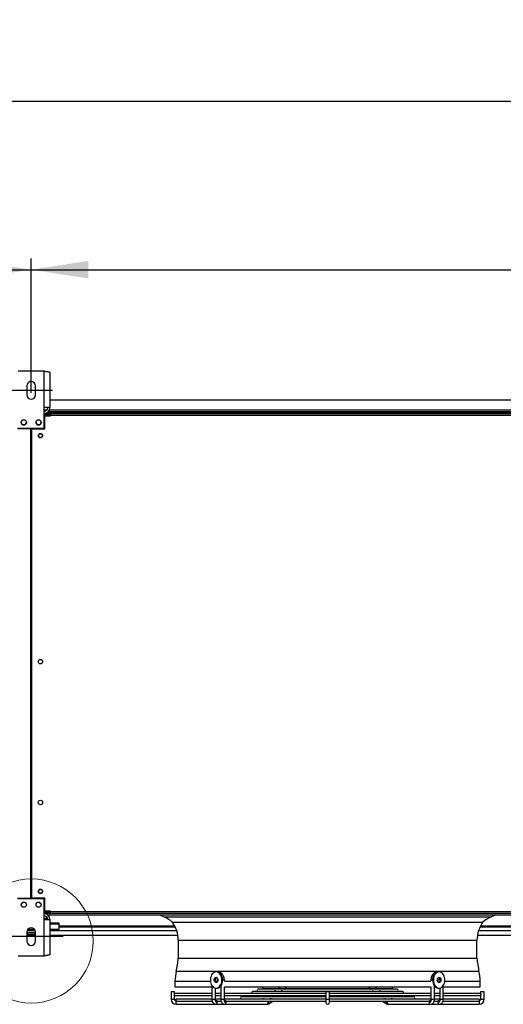
# Model space of a CAD drawing. Units: millimetres. Extents: x 5 to 416, y 3 to 291.
# Drawn here: x 62 to 105, y 118 to 207 of the extents above; entities that cross this region are included whole.
import ezdxf

# ---------------------------------------------------------------- set-up
doc = ezdxf.new("R2010")
doc.units = ezdxf.units.MM
doc.layers.add('GEOMETRY', color=7, linetype='Continuous')
doc.styles.add('SLDTEXTSTYLE0', font='TXT', dxfattribs={"width": 0.605})
doc.dimstyles.new('SLDDIMSTYLE2', dxfattribs={"dimtxt": 5.136637, "dimasz": 3.5, "dimexe": 0, "dimexo": 0.0625, "dimgap": 1.284159, "dimtad": 1, "dimdec": 0, "dimlfac": 15, "dimrnd": 1e-09, "dimzin": 12, "dimdsep": 46, "dimtxsty": 'SLDTEXTSTYLE0', "dimsah": 1, "dimcen": 0.09, "dimadec": 0, "dimazin": 3, "dimtol": 1, "dimtp": 10, "dimtm": 10, "dimtfac": 1, "dimtdec": 0, "dimtofl": 0, "dimtmove": 0, "dimatfit": 3, "dimfxl": 0, "dimfrac": 2, "dimtolj": 1, "dimarcsym": 0})
doc.dimstyles.new('SLDDIMSTYLE3', dxfattribs={"dimtxt": 5.136637, "dimasz": 3.5, "dimexe": 0, "dimexo": 0.0625, "dimgap": 1.284159, "dimtad": 1, "dimdec": 0, "dimlfac": 15, "dimrnd": 1e-09, "dimzin": 12, "dimdsep": 46, "dimtxsty": 'SLDTEXTSTYLE0', "dimsah": 1, "dimcen": 0.09, "dimadec": 0, "dimazin": 3, "dimtol": 1, "dimtp": 10, "dimtm": 10, "dimtfac": 1, "dimtdec": 0, "dimtofl": 0, "dimtmove": 0, "dimatfit": 3, "dimfxl": 0, "dimfrac": 2, "dimtolj": 1, "dimtzin": 12, "dimarcsym": 0})
doc.dimstyles.new('SLDDIMSTYLE4', dxfattribs={"dimtxt": 5.136637, "dimasz": 3.5, "dimexe": 0, "dimexo": 0.0625, "dimgap": 1.284159, "dimtad": 1, "dimdec": 0, "dimlfac": 15, "dimrnd": 1e-09, "dimzin": 12, "dimdsep": 46, "dimtxsty": 'SLDTEXTSTYLE0', "dimsah": 1, "dimcen": 0.09, "dimadec": 0, "dimazin": 3, "dimtol": 1, "dimtp": 2, "dimtm": 2, "dimtfac": 1, "dimtdec": 0, "dimtofl": 0, "dimtmove": 0, "dimatfit": 3, "dimfxl": 0, "dimfrac": 2, "dimtolj": 1, "dimarcsym": 0})

# ---------------------------------------------------------------- blocks, each defined once
blk = doc.blocks.new('_D_4')
at = {"layer": 'GEOMETRY'}
for p, q in [((35.774, 173.183), (35.774, 200.506)), ((250.04, 173.047), (250.04, 200.506)), ((35.774, 199.506), (250.04, 199.506))]:
    blk.add_line(p, q, dxfattribs=at)
for points in [[(35.774, 199.506), (40.91, 198.716), (40.91, 200.296)], [(250.04, 199.506), (244.904, 200.296), (244.904, 198.716)]]:
    blk.add_solid(points, dxfattribs=at)
at = {"layer": 'GEOMETRY', "char_height": 5.2917, "attachment_point": 1, "style": 'SLDTEXTSTYLE0'}
for s, insert in [('3214', (128.232, 206.327)), ('±10', (145.896, 206.327))]:
    blk.add_mtext(s, dxfattribs=dict(at, insert=insert))
blk = doc.blocks.new('_D_5')
at = {"layer": 'GEOMETRY'}
for p, q in [((35.774, 173.183), (35.774, 185.349)), ((62.907, 173.273), (62.907, 185.349)), ((35.774, 184.349), (62.907, 184.349))]:
    blk.add_line(p, q, dxfattribs=at)
for points in [[(35.774, 184.349), (40.91, 183.559), (40.91, 185.14)], [(62.907, 184.349), (57.77, 185.14), (57.77, 183.559)]]:
    blk.add_solid(points, dxfattribs=at)
at = {"layer": 'GEOMETRY', "insert": (47.282, 191.171), "char_height": 5.292, "attachment_point": 1, "style": 'SLDTEXTSTYLE0'}
blk.add_mtext('=', dxfattribs=at)
blk = doc.blocks.new('_D_7')
at = {"layer": 'GEOMETRY'}
for p, q in [((62.907, 173.273), (62.907, 185.349)), ((222.907, 173.602), (222.907, 185.349)), ((62.907, 184.349), (222.907, 184.349))]:
    blk.add_line(p, q, dxfattribs=at)
for points in [[(62.907, 184.349), (68.043, 183.559), (68.043, 185.14)], [(222.907, 184.349), (217.77, 185.14), (217.77, 183.559)]]:
    blk.add_solid(points, dxfattribs=at)
at = {"layer": 'GEOMETRY', "char_height": 5.2917, "attachment_point": 1, "style": 'SLDTEXTSTYLE0'}
for s, insert in [('±2', (147.856, 191.171)), ('2400', (130.192, 191.171))]:
    blk.add_mtext(s, dxfattribs=dict(at, insert=insert))
blk = doc.blocks.new('_D_8')
at = {"layer": 'GEOMETRY'}
for p, q in [((64.83, 173.487), (15.145, 173.487)), ((16.145, 173.487), (16.145, 124.354)), ((65.772, 124.354), (15.145, 124.354))]:
    blk.add_line(p, q, dxfattribs=at)
for points in [[(16.145, 173.487), (15.355, 168.35), (16.935, 168.35)], [(16.145, 124.354), (16.935, 129.491), (15.355, 129.491)]]:
    blk.add_solid(points, dxfattribs=at)
at = {"layer": 'GEOMETRY', "char_height": 5.2917, "attachment_point": 1, "rotation": 90, "style": 'SLDTEXTSTYLE0'}
for s, insert in [('±2', (9.324, 151.909)), ('737', (9.324, 138.165))]:
    blk.add_mtext(s, dxfattribs=dict(at, insert=insert))

msp = doc.modelspace()

# ---------------------------------------------------------------- linework, layer by layer
at = {"color": 7, "linetype": 'Continuous', "lineweight": 25}
for p, q in [((64.074, 175.22), (61.74, 175.22)), ((64.074, 171.94), (64.074, 175.22)), ((64.594, 175.118), (64.594, 171.94)), ((62.507, 173.887), (62.507, 173.087)), ((63.307, 173.087), (63.307, 173.887)), ((64.074, 170.087), (64.074, 171.94)), ((64.594, 171.94), (64.074, 171.94)), ((221.22, 172.621), (64.594, 172.621)), ((64.074, 171.421), (64.574, 171.421)), ((64.074, 171.287), (64.574, 171.287)), ((64.574, 171.24), (64.074, 171.24)), ((64.14, 170.021), (64.14, 171.207)), ((64.14, 171.207), (64.64, 171.207)), ((221.392, 171.554), (64.422, 171.554)), ((64.574, 171.287), (64.574, 171.421)), ((64.574, 171.24), (64.574, 171.207)), ((64.64, 171.221), (64.64, 171.421)), ((64.64, 171.421), (114.507, 171.421)), ((64.64, 171.207), (64.64, 171.221)), ((114.507, 171.221), (64.64, 171.221)), ((61.74, 170.087), (64.074, 170.087)), ((62.89, 170.021), (61.674, 170.021)), ((62.89, 127.821), (62.89, 170.021)), ((62.924, 170.021), (62.924, 127.821)), ((62.924, 170.021), (64.14, 170.021)), ((62.924, 166.687), (62.89, 166.687)), ((62.89, 166.021), (62.924, 166.021)), ((62.924, 163.354), (62.89, 163.354)), ((62.89, 162.688), (62.924, 162.688)), ((62.924, 160.02), (62.89, 160.02)), ((62.89, 159.354), (62.924, 159.354)), ((62.924, 156.687), (62.89, 156.687)), ((62.89, 156.021), (62.924, 156.021)), ((62.924, 153.354), (62.89, 153.354)), ((62.89, 152.688), (62.924, 152.688)), ((62.924, 150.02), (62.89, 150.02)), ((62.89, 149.354), (62.924, 149.354)), ((61.674, 127.821), (62.89, 127.821)), ((64.074, 127.754), (61.74, 127.754)), ((64.14, 127.821), (62.924, 127.821)), ((64.074, 125.901), (64.074, 127.754)), ((64.14, 126.634), (64.14, 127.821)), ((64.574, 126.601), (64.074, 126.601)), ((64.074, 126.6), (64.574, 126.6)), ((64.574, 126.593), (64.074, 126.593)), ((64.074, 126.554), (64.574, 126.554)), ((64.574, 126.421), (64.074, 126.421)), ((64.074, 122.621), (64.074, 125.901)), ((64.074, 125.901), (64.594, 125.901)), ((64.64, 126.634), (64.14, 126.634)), ((64.24, 126.174), (64.24, 125.941)), ((64.24, 125.941), (64.24, 125.901)), ((64.38, 126.321), (64.574, 126.321)), ((64.574, 126.634), (64.574, 126.601)), ((64.64, 126.621), (64.574, 126.621)), ((64.64, 126.614), (64.574, 126.614)), ((64.574, 126.6), (64.574, 126.601)), ((64.574, 126.6), (64.574, 126.593)), ((64.574, 126.554), (64.574, 126.421)), ((64.574, 126.421), (64.64, 126.421)), ((64.574, 126.421), (64.574, 126.321)), ((64.574, 126.321), (114.574, 126.321)), ((64.594, 125.901), (64.594, 122.722)), ((64.64, 126.621), (64.64, 126.634)), ((64.64, 126.621), (114.507, 126.621)), ((64.64, 126.421), (64.64, 126.621)), ((114.507, 126.421), (64.64, 126.421)), ((74.847, 126.123), (104.3, 126.123)), ((63.237, 124.98), (62.577, 124.98)), ((65.407, 125.556), (64.594, 125.556)), ((65.407, 124.98), (64.594, 124.98)), ((65.407, 125.556), (65.407, 125.478)), ((65.407, 125.478), (65.407, 124.98)), ((65.407, 125.221), (75.866, 125.221)), ((65.407, 124.878), (65.407, 124.98)), ((75.599, 125.665), (103.548, 125.665)), ((103.281, 125.221), (113.74, 125.221)), ((62.507, 124.754), (62.507, 123.954)), ((63.307, 124.687), (62.507, 124.687)), ((63.307, 124.554), (62.507, 124.554)), ((62.507, 124.487), (63.307, 124.487)), ((63.287, 124.878), (62.527, 124.878)), ((63.307, 123.954), (63.307, 124.754)), ((65.407, 124.878), (64.594, 124.878)), ((64.594, 124.487), (76.101, 124.487)), ((76.14, 124.021), (76.14, 122.422)), ((103.007, 122.422), (103.007, 124.021)), ((103.046, 124.487), (129.434, 124.487)), ((61.74, 122.621), (64.074, 122.621)), ((76.14, 122.422), (103.007, 122.422)), ((79.613, 121.181), (79.542, 121.181)), ((79.673, 120.583), (79.627, 120.487)), ((79.627, 120.487), (79.674, 120.355)), ((79.698, 120.487), (79.627, 120.487)), ((79.698, 120.487), (79.703, 120.474)), ((99.441, 120.465), (99.449, 120.487)), ((99.52, 120.487), (99.449, 120.487)), ((99.473, 120.355), (99.52, 120.487)), ((99.52, 120.487), (99.474, 120.583)), ((99.605, 121.181), (99.534, 121.181)), ((75.84, 120.355), (75.84, 119.821)), ((75.84, 120.355), (79.028, 120.355)), ((75.84, 119.821), (79.17, 119.821)), ((79.17, 119.937), (79.17, 118.714)), ((79.49, 120.409), (79.49, 120.447)), ((79.49, 120.355), (79.674, 120.355)), ((79.49, 118.714), (79.49, 119.718)), ((79.542, 119.714), (79.613, 119.714)), ((79.882, 119.821), (79.962, 119.821)), ((79.962, 119.905), (79.962, 118.714)), ((80.282, 120.385), (80.282, 120.447)), ((80.282, 120.355), (98.865, 120.355)), ((80.282, 118.714), (80.282, 119.821)), ((80.282, 119.821), (98.865, 119.821)), ((95.814, 119.634), (83.334, 119.634)), ((83.834, 119.68), (85.152, 119.68)), ((85.164, 119.688), (85.081, 119.634)), ((85.29, 119.68), (85.752, 119.68)), ((85.669, 119.634), (85.74, 119.68)), ((85.756, 119.685), (85.68, 119.634)), ((85.902, 119.68), (93.244, 119.68)), ((86.254, 119.634), (86.324, 119.68)), ((92.823, 119.68), (92.893, 119.634)), ((93.467, 119.634), (93.391, 119.685)), ((93.392, 119.68), (93.859, 119.68)), ((93.407, 119.68), (93.478, 119.634)), ((94.067, 119.634), (93.984, 119.688)), ((93.995, 119.68), (95.314, 119.68)), ((98.865, 120.447), (98.865, 120.385)), ((98.865, 119.821), (98.865, 118.714)), ((99.185, 118.714), (99.185, 119.905)), ((99.185, 119.821), (99.265, 119.821)), ((99.473, 120.355), (99.657, 120.355)), ((99.534, 119.714), (99.605, 119.714)), ((99.657, 120.447), (99.657, 120.409)), ((99.657, 119.718), (99.657, 118.714)), ((99.977, 118.714), (99.977, 119.937)), ((99.977, 119.821), (103.307, 119.821)), ((100.119, 120.355), (103.307, 120.355)), ((103.307, 119.821), (103.307, 120.355)), ((75.487, 119.381), (75.487, 118.714)), ((75.807, 119.381), (75.487, 119.381)), ((75.807, 119.225), (75.807, 119.381)), ((75.807, 118.714), (75.807, 119.082)), ((79.17, 119.247), (75.867, 119.247)), ((75.867, 119.061), (79.17, 119.061)), ((79.17, 118.734), (76, 118.734)), ((79.962, 119.247), (79.49, 119.247)), ((79.49, 119.061), (79.962, 119.061)), ((79.962, 118.734), (79.49, 118.734)), ((89.414, 119.247), (80.282, 119.247)), ((80.282, 119.061), (89.414, 119.061)), ((89.414, 118.734), (80.282, 118.734)), ((89.414, 118.934), (81.834, 118.934)), ((81.834, 118.748), (83.721, 118.748)), ((82.334, 118.981), (84.081, 118.981)), ((96.314, 119.401), (82.834, 119.401)), ((83.334, 119.447), (84.793, 119.447)), ((83.725, 118.755), (83.693, 118.734)), ((83.851, 118.748), (84.361, 118.748)), ((84.084, 118.988), (84.002, 118.934)), ((84.212, 118.981), (84.709, 118.981)), ((84.281, 118.734), (84.302, 118.748)), ((84.365, 118.752), (84.338, 118.734)), ((84.508, 118.748), (89.414, 118.748)), ((84.59, 118.934), (84.662, 118.981)), ((84.713, 118.986), (84.637, 118.934)), ((84.804, 119.455), (84.721, 119.401)), ((84.857, 118.981), (89.414, 118.981)), ((84.913, 118.734), (84.933, 118.748)), ((84.928, 119.447), (85.406, 119.447)), ((85.211, 118.934), (85.281, 118.981)), ((85.309, 119.401), (85.381, 119.447)), ((85.409, 119.452), (85.332, 119.401)), ((85.553, 119.447), (93.592, 119.447)), ((85.907, 119.401), (85.976, 119.447)), ((89.414, 119.381), (89.414, 118.714)), ((89.734, 119.381), (89.414, 119.381)), ((89.414, 118.714), (89.414, 118.421)), ((89.734, 118.714), (89.734, 119.381)), ((98.865, 119.247), (89.734, 119.247)), ((89.734, 119.061), (98.865, 119.061)), ((89.734, 118.981), (94.293, 118.981)), ((97.314, 118.934), (89.734, 118.934)), ((89.734, 118.748), (94.639, 118.748)), ((98.865, 118.734), (89.734, 118.734)), ((89.734, 118.421), (89.734, 118.714)), ((93.171, 119.447), (93.24, 119.401)), ((93.815, 119.401), (93.739, 119.452)), ((93.742, 119.447), (94.216, 119.447)), ((93.766, 119.447), (93.838, 119.401)), ((93.866, 118.981), (93.936, 118.934)), ((94.214, 118.748), (94.235, 118.734)), ((94.426, 119.401), (94.343, 119.454)), ((94.354, 119.447), (95.814, 119.447)), ((94.51, 118.934), (94.434, 118.985)), ((94.438, 118.981), (94.937, 118.981)), ((94.485, 118.981), (94.557, 118.934)), ((94.809, 118.734), (94.782, 118.752)), ((94.783, 118.748), (95.297, 118.748)), ((94.845, 118.748), (94.866, 118.734)), ((95.145, 118.934), (95.063, 118.988)), ((95.067, 118.981), (96.814, 118.981)), ((95.454, 118.734), (95.423, 118.754)), ((95.433, 118.748), (97.314, 118.748)), ((99.657, 119.247), (99.185, 119.247)), ((99.185, 119.061), (99.657, 119.061)), ((99.657, 118.734), (99.185, 118.734)), ((103.28, 119.247), (99.977, 119.247)), ((99.977, 119.061), (103.28, 119.061)), ((103.147, 118.734), (99.977, 118.734)), ((103.34, 119.381), (103.34, 119.225)), ((103.66, 119.381), (103.34, 119.381)), ((103.34, 119.082), (103.34, 118.714)), ((103.66, 118.714), (103.66, 119.381)), ((75.94, 118.261), (75.94, 118.569)), ((75.94, 118.261), (79.541, 118.261)), ((76.001, 118.547), (79.188, 118.547)), ((79.537, 118.581), (79.551, 118.58)), ((79.541, 118.261), (80.326, 118.261)), ((79.658, 118.547), (79.98, 118.547)), ((80.326, 118.261), (84.113, 118.261)), ((80.447, 118.547), (89.414, 118.547)), ((84.288, 118.315), (84.634, 118.547)), ((89.734, 118.547), (98.7, 118.547)), ((94.513, 118.547), (94.859, 118.315)), ((95.034, 118.261), (98.821, 118.261)), ((98.821, 118.261), (99.606, 118.261)), ((99.166, 118.547), (99.489, 118.547)), ((99.596, 118.58), (99.61, 118.581)), ((99.606, 118.261), (103.207, 118.261)), ((99.958, 118.547), (103.146, 118.547)), ((103.207, 118.569), (103.207, 118.261))]:
    msp.add_line(p, q, dxfattribs=at)
at = {"color": 8, "linetype": 'Continuous', "lineweight": 25}
for p, q in [((64.307, 171.721), (64.074, 171.721)), ((106.175, 171.484), (64.323, 171.484)), ((221.269, 171.721), (64.545, 171.721)), ((64.24, 125.941), (64.074, 125.941)), ((65.407, 125.478), (64.594, 125.478)), ((75.835, 125.284), (65.407, 125.284)), ((65.407, 124.91), (75.994, 124.91)), ((103.153, 124.91), (113.74, 124.91)), ((113.74, 125.284), (103.312, 125.284)), ((76.14, 124.021), (103.007, 124.021)), ((75.957, 121.228), (103.19, 121.228)), ((79.726, 121.167), (79.714, 121.166)), ((79.49, 120.447), (79.448, 120.447)), ((80.282, 120.447), (80.131, 120.447)), ((99.016, 120.447), (98.865, 120.447)), ((99.699, 120.447), (99.657, 120.447)), ((75.487, 118.714), (75.807, 118.714)), ((79.17, 118.714), (79.441, 118.714)), ((79.441, 118.714), (79.49, 118.714)), ((79.962, 118.714), (80.237, 118.714)), ((80.237, 118.714), (80.282, 118.714)), ((89.414, 118.714), (89.734, 118.714)), ((98.865, 118.714), (98.91, 118.714)), ((98.91, 118.714), (99.185, 118.714)), ((99.657, 118.714), (99.706, 118.714)), ((99.706, 118.714), (99.977, 118.714)), ((103.34, 118.714), (103.66, 118.714))]:
    msp.add_line(p, q, dxfattribs=at)
at = {"color": 7, "linetype": 'Continuous', "lineweight": 25, "flags": 128}
for points in [[(79.542, 121.181), (79.449, 121.169), (79.36, 121.134), (79.276, 121.077), (79.201, 121), (79.137, 120.905), (79.085, 120.795), (79.049, 120.674), (79.028, 120.546), (79.024, 120.414), (79.036, 120.284), (79.065, 120.159), (79.109, 120.043), (79.167, 119.941), (79.237, 119.854), (79.317, 119.787), (79.404, 119.74), (79.496, 119.717), (79.589, 119.717), (79.68, 119.74), (79.767, 119.787), (79.847, 119.854), (79.917, 119.941), (79.975, 120.043), (80.019, 120.159), (80.048, 120.284), (80.06, 120.414), (80.056, 120.546), (80.035, 120.674), (79.999, 120.795), (79.947, 120.905), (79.883, 121), (79.808, 121.077), (79.724, 121.134), (79.635, 121.169), (79.542, 121.181)], [(79.542, 120.681), (79.596, 120.668), (79.643, 120.631), (79.68, 120.575), (79.702, 120.505), (79.706, 120.428), (79.693, 120.354), (79.663, 120.289), (79.621, 120.242), (79.569, 120.217), (79.515, 120.217), (79.463, 120.242), (79.421, 120.289), (79.391, 120.354), (79.378, 120.428), (79.382, 120.505), (79.404, 120.575), (79.441, 120.631), (79.488, 120.668), (79.542, 120.681)], [(79.577, 120.675), (79.559, 120.668), (79.511, 120.631), (79.475, 120.575), (79.453, 120.505), (79.448, 120.428), (79.462, 120.354), (79.491, 120.289), (79.534, 120.242), (79.577, 120.219)], [(79.613, 119.714), (79.659, 119.717), (79.751, 119.74), (79.838, 119.787), (79.918, 119.854), (79.988, 119.941), (80.045, 120.043), (80.09, 120.159), (80.118, 120.284), (80.131, 120.414), (80.127, 120.546), (80.106, 120.674), (80.069, 120.795), (80.018, 120.905), (79.954, 121), (79.879, 121.077), (79.795, 121.134), (79.705, 121.169), (79.613, 121.181)], [(99.534, 121.181), (99.442, 121.169), (99.352, 121.134), (99.268, 121.077), (99.193, 121), (99.129, 120.905), (99.078, 120.795), (99.041, 120.674), (99.02, 120.546), (99.016, 120.414), (99.029, 120.284), (99.057, 120.159), (99.102, 120.043), (99.159, 119.941), (99.229, 119.854), (99.309, 119.787), (99.396, 119.74), (99.488, 119.717), (99.534, 119.714)], [(99.605, 121.181), (99.512, 121.169), (99.423, 121.134), (99.339, 121.077), (99.264, 121), (99.2, 120.905), (99.148, 120.795), (99.112, 120.674), (99.091, 120.546), (99.087, 120.414), (99.099, 120.284), (99.128, 120.159), (99.172, 120.043), (99.23, 119.941), (99.3, 119.854), (99.38, 119.787), (99.467, 119.74), (99.559, 119.717), (99.651, 119.717), (99.743, 119.74), (99.83, 119.787), (99.91, 119.854), (99.98, 119.941), (100.038, 120.043), (100.082, 120.159), (100.111, 120.284), (100.123, 120.414), (100.119, 120.546), (100.098, 120.674), (100.062, 120.795), (100.01, 120.905), (99.946, 121), (99.871, 121.077), (99.787, 121.134), (99.698, 121.169), (99.605, 121.181)], [(99.605, 120.681), (99.659, 120.668), (99.706, 120.631), (99.743, 120.575), (99.765, 120.505), (99.769, 120.428), (99.756, 120.354), (99.726, 120.289), (99.684, 120.242), (99.632, 120.217), (99.578, 120.217), (99.526, 120.242), (99.484, 120.289), (99.454, 120.354), (99.441, 120.428), (99.445, 120.505), (99.467, 120.575), (99.504, 120.631), (99.551, 120.668), (99.605, 120.681)], [(99.57, 120.219), (99.613, 120.242), (99.656, 120.289), (99.685, 120.354), (99.699, 120.428), (99.694, 120.505), (99.672, 120.575), (99.636, 120.631), (99.588, 120.668), (99.57, 120.675)]]:
    msp.add_lwpolyline(points, dxfattribs=at)
at = {"color": 8, "linetype": 'Continuous', "lineweight": 25, "flags": 128}
for points in [[(84.314, 118.448), (84.287, 118.504), (84.251, 118.547)], [(94.896, 118.547), (94.86, 118.504), (94.833, 118.448)], [(98.706, 118.421), (98.715, 118.359), (98.74, 118.307), (98.777, 118.273), (98.821, 118.261), (98.821, 118.261)], [(99.495, 118.421), (99.503, 118.359), (99.528, 118.307), (99.564, 118.273), (99.606, 118.261), (99.606, 118.261)]]:
    msp.add_lwpolyline(points, dxfattribs=at)
at = {"color": 7, "linetype": 'Continuous', "lineweight": 25}
for centre, radius in [((62.24, 170.62), 0.233), ((63.574, 170.62), 0.233), ((63.74, 169.421), 0.2), ((63.74, 169.421), 0.167), ((63.74, 149.087), 0.2), ((63.74, 136.421), 0.2), ((63.74, 128.421), 0.2), ((63.74, 128.421), 0.167), ((62.24, 127.221), 0.233), ((63.574, 127.221), 0.233)]:
    msp.add_circle(centre, radius, dxfattribs=at)
at = {"color": 7, "linetype": 'Continuous', "lineweight": 18}
msp.add_circle((62.907, 123.954), 5.581, dxfattribs=at)
at = {"color": 7, "linetype": 'Continuous', "lineweight": 25}
for centre, radius, start, end in [((62.907, 173.887), 0.4, 0, 180), ((62.907, 173.087), 0.4, 180, 0), ((64.074, 171.94), 0.32, 270, 0), ((64.074, 171.94), 0.52, 272.90159, 0), ((62.24, 170.621), 0.233, 180.08182, 0), ((63.574, 170.621), 0.233, 180, 359.91814), ((63.74, 148.754), 0.167, 62.87325, 117.12675), ((62.074, 127.545), 0.167, 268.14384, 326.25089), ((63.74, 127.545), 0.167, 213.74911, 271.85616), ((64.074, 125.901), 0.52, 0, 90), ((64.074, 125.901), 0.32, 0, 90), ((73.555, 123.159), 3.233, 66.44259, 77.891), ((73.977, 123.851), 2.433, 48.20539, 69.05285), ((105.17, 123.851), 2.433, 110.94715, 131.79461), ((105.592, 123.159), 3.233, 102.109, 113.55741), ((62.907, 124.754), 0.4, 0, 180), ((73.374, 124.021), 2.767, 0, 36.45948), ((105.773, 124.021), 2.767, 143.54052, 180), ((62.907, 123.954), 0.4, 180, 0), ((65.621, 123.424), 10.567, 348.00113, 354.55824), ((113.526, 123.424), 10.567, 185.44176, 191.99887), ((81.598, 120.029), 5.767, 168.00113, 176.7573), ((97.549, 120.029), 5.767, 3.2427, 11.99887), ((83.334, 119.541), 0.0933, 90, 270), ((83.834, 119.774), 0.0933, 149.81924, 270), ((95.314, 119.774), 0.0933, 270, 30.18076), ((95.814, 119.541), 0.0933, 270, 90), ((75.94, 118.714), 0.453, 180, 270), ((75.867, 119.154), 0.0933, 90, 130.037), ((75.867, 119.154), 0.0933, 229.97073, 270), ((75.94, 118.714), 0.133, 180, 264.84769), ((76, 118.641), 0.0933, 90, 219.60071), ((81.834, 118.841), 0.0933, 90, 270), ((82.334, 119.074), 0.0933, 188.38924, 270), ((82.834, 119.307), 0.0933, 90, 220.08879), ((96.314, 119.307), 0.0933, 319.91121, 90), ((96.814, 119.074), 0.0933, 270, 351.61076), ((97.314, 118.841), 0.0933, 270, 90), ((103.147, 118.641), 0.0933, 320.38979, 90), ((103.207, 118.714), 0.453, 270, 0), ((103.207, 118.714), 0.133, 275.1473, 0), ((103.28, 119.154), 0.0933, 49.97073, 90), ((103.28, 119.154), 0.0933, 270, 310.037), ((79.505, 118.439), 0.148, 352.93825, 72.00653), ((80.297, 118.439), 0.145, 352.6835, 76.97997), ((89.574, 118.421), 0.16, 180, 270), ((89.574, 118.421), 0.16, 270, 0), ((98.85, 118.439), 0.145, 103.02003, 187.3165), ((99.642, 118.439), 0.148, 107.99347, 187.06175)]:
    msp.add_arc(centre, radius, start, end, dxfattribs=at)
at = {"color": 8, "linetype": 'Continuous', "lineweight": 25}
for centre, radius, start, end in [((79.511, 118.4), 0.142, 282.06226, 8.34067), ((80.299, 118.401), 0.143, 280.82542, 7.75594), ((84.086, 118.401), 0.143, 280.8211, 7.75647), ((84.042, 118.426), 0.186, 358.25751, 40.6563), ((84.212, 118.399), 0.114, 312.41537, 25.55939), ((94.935, 118.399), 0.114, 154.43321, 227.64866), ((95.061, 118.401), 0.143, 172.24353, 259.1789), ((95.105, 118.426), 0.186, 139.3437, 181.74249)]:
    msp.add_arc(centre, radius, start, end, dxfattribs=at)
at = {"color": 7, "linetype": 'Continuous', "lineweight": 25}
for major_axis, start_param, end_param in [((-11.141, 23.48), 1.390261, 1.391363), ((11.141, 23.48), 4.891822, 4.892924)]:
    msp.add_ellipse((89.574, 119.887), major_axis=major_axis, ratio=0.341999, start_param=start_param, end_param=end_param, dxfattribs=at)
for points, knots in [([(64.074, 175.22), (64.132, 175.213), (64.25, 175.198), (64.407, 175.176), (64.525, 175.154), (64.585, 175.135), (64.591, 175.123), (64.594, 175.118)], [0, 0, 0, 0, 0.2163578, 0.4327231, 0.6490884, 0.8654536, 1, 1, 1, 1]), ([(64.594, 122.722), (64.588, 122.715), (64.576, 122.7), (64.485, 122.678), (64.351, 122.656), (64.205, 122.637), (64.11, 122.625), (64.074, 122.621)], [0, 0, 0, 0, 0.216358, 0.432723, 0.649088, 0.865454, 1, 1, 1, 1]), ([(79.49, 120.447), (79.491, 120.478), (79.494, 120.538), (79.506, 120.601), (79.518, 120.63), (79.519, 120.634)], [0, 0, 0, 0, 0.467586, 0.922227, 1, 1, 1, 1]), ([(80.282, 120.447), (80.28, 120.494), (80.276, 120.588), (80.243, 120.724), (80.192, 120.849), (80.123, 120.959), (80.039, 121.049), (79.942, 121.116), (79.837, 121.159), (79.763, 121.165), (79.726, 121.167)], [0, 0, 0, 0, 0.127353, 0.254018, 0.380108, 0.505659, 0.630624, 0.754855, 0.878102, 1, 1, 1, 1]), ([(99.455, 121.16), (99.437, 121.163), (99.377, 121.173), (99.296, 121.152), (99.215, 121.119), (99.147, 121.078), (99.064, 121.008), (98.97, 120.885), (98.905, 120.732), (98.871, 120.578), (98.867, 120.492), (98.865, 120.447)], [0, 0, 0, 0, 0.056532, 0.191692, 0.254027, 0.325473, 0.436113, 0.5863, 0.774578, 0.882852, 1, 1, 1, 1]), ([(99.625, 120.637), (99.629, 120.627), (99.652, 120.572), (99.655, 120.503), (99.657, 120.447)], [0, 0, 0, 0, 0.186991, 1, 1, 1, 1]), ([(85.298, 119.681), (85.296, 119.681), (85.289, 119.68), (85.272, 119.681), (85.247, 119.685), (85.219, 119.691), (85.192, 119.694), (85.171, 119.692), (85.166, 119.688), (85.164, 119.687)], [0, 0, 0, 0, 0.026299, 0.141397, 0.266726, 0.452523, 0.642155, 0.872401, 1, 1, 1, 1]), ([(85.905, 119.681), (85.899, 119.681), (85.885, 119.68), (85.857, 119.685), (85.826, 119.691), (85.793, 119.694), (85.767, 119.691), (85.759, 119.687), (85.756, 119.685)], [0, 0, 0, 0, 0.099993, 0.233347, 0.428069, 0.625823, 0.853193, 1, 1, 1, 1]), ([(85.792, 119.703), (85.787, 119.699), (85.777, 119.691), (85.765, 119.683), (85.761, 119.682), (85.759, 119.681)], [0, 0, 0, 0, 0.373361, 0.747229, 1, 1, 1, 1]), ([(93.391, 119.685), (93.387, 119.687), (93.379, 119.691), (93.355, 119.694), (93.322, 119.691), (93.286, 119.684), (93.256, 119.68), (93.244, 119.681), (93.239, 119.682)], [0, 0, 0, 0, 0.163467, 0.340736, 0.555972, 0.780862, 0.924819, 1, 1, 1, 1]), ([(93.983, 119.687), (93.981, 119.688), (93.977, 119.692), (93.956, 119.694), (93.928, 119.691), (93.897, 119.685), (93.873, 119.68), (93.861, 119.681), (93.856, 119.681)], [0, 0, 0, 0, 0.125351, 0.342246, 0.591624, 0.777515, 0.923796, 1, 1, 1, 1]), ([(75.807, 119.225), (75.806, 119.225), (75.804, 119.223), (75.794, 119.213), (75.783, 119.196), (75.776, 119.176), (75.773, 119.154), (75.775, 119.133), (75.782, 119.115), (75.791, 119.099), (75.801, 119.087), (75.806, 119.084), (75.807, 119.082), (75.807, 119.082), (75.807, 119.082)], [0, 0, 0, 0, 0.138001, 0.250303, 0.337959, 0.42618, 0.499706, 0.573319, 0.646797, 0.720735, 0.825557, 0.958837, 0.999922, 1, 1, 1, 1]), ([(79.17, 118.714), (79.171, 118.684), (79.174, 118.626), (79.196, 118.54), (79.23, 118.461), (79.277, 118.391), (79.334, 118.334), (79.398, 118.292), (79.468, 118.266), (79.517, 118.262), (79.541, 118.261)], [0, 0, 0, 0, 0.127601, 0.25466, 0.38128, 0.507408, 0.63281, 0.757083, 0.879695, 1, 1, 1, 1]), ([(79.441, 118.714), (79.445, 118.671), (79.453, 118.585), (79.51, 118.488), (79.579, 118.431), (79.628, 118.424), (79.652, 118.421)], [0, 0, 0, 0, 0.279602, 0.559215, 0.779604, 1, 1, 1, 1]), ([(79.541, 118.581), (79.539, 118.581), (79.535, 118.582), (79.522, 118.595), (79.509, 118.616), (79.5, 118.641), (79.492, 118.674), (79.491, 118.7), (79.49, 118.714)], [0, 0, 0, 0, 0.203726, 0.430925, 0.556895, 0.692826, 0.84012, 1, 1, 1, 1]), ([(79.962, 118.714), (79.963, 118.683), (79.966, 118.622), (79.989, 118.534), (80.025, 118.454), (80.072, 118.384), (80.128, 118.329), (80.211, 118.276), (80.28, 118.267), (80.326, 118.261)], [0, 0, 0, 0, 0.133645, 0.265329, 0.39501, 0.522484, 0.647384, 0.769201, 1, 1, 1, 1]), ([(80.237, 118.714), (80.241, 118.671), (80.248, 118.585), (80.303, 118.488), (80.37, 118.431), (80.417, 118.424), (80.441, 118.421)], [0, 0, 0, 0, 0.279602, 0.559215, 0.779604, 1, 1, 1, 1]), ([(80.326, 118.581), (80.325, 118.581), (80.323, 118.582), (80.312, 118.593), (80.301, 118.615), (80.291, 118.64), (80.284, 118.673), (80.282, 118.7), (80.282, 118.714)], [0, 0, 0, 0, 0.204072, 0.431018, 0.5568, 0.692612, 0.839925, 1, 1, 1, 1]), ([(83.858, 118.749), (83.853, 118.748), (83.841, 118.747), (83.817, 118.751), (83.787, 118.756), (83.758, 118.761), (83.734, 118.759), (83.728, 118.755), (83.725, 118.754)], [0, 0, 0, 0, 0.0852558, 0.2162215, 0.3901199, 0.6116187, 0.8357894, 1, 1, 1, 1]), ([(84.22, 118.982), (84.218, 118.982), (84.209, 118.98), (84.192, 118.982), (84.166, 118.986), (84.138, 118.991), (84.111, 118.994), (84.091, 118.992), (84.086, 118.988), (84.085, 118.987)], [0, 0, 0, 0, 0.041866, 0.156289, 0.281993, 0.469605, 0.660994, 0.890715, 1, 1, 1, 1]), ([(84.513, 118.748), (84.507, 118.748), (84.493, 118.748), (84.466, 118.752), (84.436, 118.757), (84.404, 118.761), (84.378, 118.758), (84.369, 118.754), (84.365, 118.752)], [0, 0, 0, 0, 0.099259, 0.227959, 0.415854, 0.606969, 0.831282, 1, 1, 1, 1]), ([(84.865, 118.982), (84.863, 118.982), (84.855, 118.98), (84.836, 118.982), (84.808, 118.986), (84.776, 118.992), (84.745, 118.994), (84.721, 118.99), (84.716, 118.987), (84.714, 118.985)], [0, 0, 0, 0, 0.032528, 0.147729, 0.278134, 0.470451, 0.665692, 0.887643, 1, 1, 1, 1]), ([(84.748, 119.003), (84.743, 118.999), (84.733, 118.991), (84.722, 118.984), (84.717, 118.982), (84.716, 118.982)], [0, 0, 0, 0, 0.3739407, 0.7483086, 1, 1, 1, 1]), ([(84.929, 119.447), (84.923, 119.448), (84.911, 119.448), (84.886, 119.452), (84.859, 119.458), (84.831, 119.461), (84.81, 119.458), (84.806, 119.455), (84.805, 119.453)], [0, 0, 0, 0, 0.096498, 0.22935, 0.426843, 0.628377, 0.872009, 1, 1, 1, 1]), ([(85.444, 119.469), (85.439, 119.465), (85.429, 119.457), (85.416, 119.45), (85.411, 119.448), (85.409, 119.447)], [0, 0, 0, 0, 0.339873, 0.68018, 1, 1, 1, 1]), ([(85.556, 119.448), (85.549, 119.447), (85.535, 119.447), (85.507, 119.452), (85.475, 119.458), (85.443, 119.461), (85.418, 119.457), (85.411, 119.453), (85.409, 119.452)], [0, 0, 0, 0, 0.105185, 0.239402, 0.436153, 0.635945, 0.864687, 1, 1, 1, 1]), ([(93.739, 119.452), (93.735, 119.454), (93.727, 119.458), (93.702, 119.461), (93.669, 119.458), (93.633, 119.451), (93.603, 119.446), (93.59, 119.448), (93.585, 119.449)], [0, 0, 0, 0, 0.165911, 0.34244, 0.555845, 0.77719, 0.916745, 1, 1, 1, 1]), ([(94.343, 119.454), (94.341, 119.455), (94.336, 119.458), (94.314, 119.461), (94.286, 119.457), (94.255, 119.451), (94.229, 119.447), (94.215, 119.448), (94.209, 119.448)], [0, 0, 0, 0, 0.1333549, 0.3425405, 0.5820362, 0.7575734, 0.8965686, 1, 1, 1, 1]), ([(94.434, 118.985), (94.43, 118.987), (94.422, 118.991), (94.397, 118.994), (94.365, 118.991), (94.332, 118.985), (94.306, 118.981), (94.294, 118.981), (94.29, 118.982)], [0, 0, 0, 0, 0.182047, 0.370331, 0.596326, 0.788557, 0.939438, 1, 1, 1, 1]), ([(94.782, 118.752), (94.778, 118.754), (94.77, 118.758), (94.744, 118.761), (94.713, 118.758), (94.679, 118.751), (94.653, 118.747), (94.639, 118.748), (94.635, 118.749)], [0, 0, 0, 0, 0.18111, 0.3664549, 0.5882748, 0.7746075, 0.9210025, 1, 1, 1, 1]), ([(95.063, 118.987), (95.06, 118.988), (95.054, 118.992), (95.031, 118.994), (95.002, 118.99), (94.971, 118.984), (94.947, 118.98), (94.936, 118.981), (94.932, 118.982)], [0, 0, 0, 0, 0.156574, 0.371186, 0.615158, 0.789344, 0.928681, 1, 1, 1, 1]), ([(95.422, 118.754), (95.42, 118.755), (95.413, 118.759), (95.39, 118.761), (95.36, 118.756), (95.329, 118.751), (95.307, 118.747), (95.296, 118.748), (95.294, 118.749)], [0, 0, 0, 0, 0.166883, 0.384812, 0.631821, 0.806366, 0.946573, 1, 1, 1, 1]), ([(98.706, 118.421), (98.736, 118.426), (98.796, 118.437), (98.863, 118.516), (98.903, 118.612), (98.908, 118.68), (98.91, 118.714)], [0, 0, 0, 0, 0.279638, 0.55926, 0.779634, 1, 1, 1, 1]), ([(98.821, 118.261), (98.864, 118.266), (98.953, 118.277), (99.051, 118.354), (99.116, 118.442), (99.154, 118.524), (99.18, 118.616), (99.184, 118.681), (99.185, 118.714)], [0, 0, 0, 0, 0.214543, 0.455222, 0.584543, 0.718722, 0.857316, 1, 1, 1, 1]), ([(98.865, 118.714), (98.865, 118.701), (98.864, 118.675), (98.856, 118.642), (98.847, 118.618), (98.836, 118.595), (98.824, 118.582), (98.822, 118.581), (98.821, 118.581)], [0, 0, 0, 0, 0.149643, 0.29034, 0.422823, 0.548122, 0.781293, 1, 1, 1, 1]), ([(99.495, 118.421), (99.526, 118.426), (99.588, 118.437), (99.657, 118.516), (99.699, 118.612), (99.703, 118.68), (99.706, 118.714)], [0, 0, 0, 0, 0.279638, 0.55926, 0.779634, 1, 1, 1, 1]), ([(99.606, 118.261), (99.649, 118.266), (99.74, 118.277), (99.839, 118.353), (99.906, 118.441), (99.945, 118.523), (99.972, 118.616), (99.975, 118.681), (99.977, 118.714)], [0, 0, 0, 0, 0.213472, 0.453558, 0.582893, 0.717348, 0.856493, 1, 1, 1, 1]), ([(99.657, 118.714), (99.657, 118.702), (99.656, 118.677), (99.649, 118.646), (99.64, 118.621), (99.627, 118.598), (99.613, 118.582), (99.609, 118.581), (99.606, 118.581)], [0, 0, 0, 0, 0.141831, 0.277579, 0.407643, 0.532704, 0.770698, 1, 1, 1, 1]), ([(103.34, 119.082), (103.341, 119.083), (103.343, 119.084), (103.353, 119.095), (103.364, 119.112), (103.371, 119.132), (103.374, 119.154), (103.372, 119.175), (103.365, 119.193), (103.356, 119.209), (103.346, 119.221), (103.341, 119.224), (103.34, 119.226), (103.34, 119.225), (103.34, 119.225)], [0, 0, 0, 0, 0.1381, 0.250389, 0.338035, 0.426246, 0.499763, 0.573368, 0.646838, 0.720767, 0.825577, 0.958842, 0.999922, 1, 1, 1, 1]), ([(75.928, 118.581), (75.929, 118.58), (75.93, 118.579), (75.937, 118.572), (75.94, 118.569)], [0, 0, 0, 0, 0.605262, 1, 1, 1, 1]), ([(76.004, 118.548), (76.003, 118.548), (75.995, 118.547), (75.981, 118.549), (75.963, 118.554), (75.949, 118.562), (75.943, 118.567), (75.94, 118.569)], [0, 0, 0, 0, 0.048422, 0.281526, 0.515336, 0.764867, 1, 1, 1, 1]), ([(79.66, 118.548), (79.66, 118.548), (79.655, 118.547), (79.643, 118.549), (79.625, 118.555), (79.604, 118.563), (79.578, 118.574), (79.56, 118.578), (79.551, 118.58)], [0, 0, 0, 0, 0.026608, 0.177975, 0.326848, 0.483579, 0.701328, 1, 1, 1, 1]), ([(80.449, 118.548), (80.446, 118.548), (80.438, 118.547), (80.423, 118.552), (80.404, 118.559), (80.38, 118.568), (80.354, 118.578), (80.337, 118.58), (80.33, 118.581)], [0, 0, 0, 0, 0.093659, 0.231888, 0.377813, 0.541051, 0.781754, 1, 1, 1, 1]), ([(84.113, 118.261), (84.141, 118.263), (84.202, 118.267), (84.258, 118.298), (84.288, 118.315)], [0, 0, 0, 0, 0.455458, 1, 1, 1, 1]), ([(84.228, 118.421), (84.245, 118.422), (84.274, 118.425), (84.302, 118.441), (84.314, 118.448)], [0, 0, 0, 0, 0.559769, 1, 1, 1, 1]), ([(94.833, 118.448), (94.848, 118.439), (94.876, 118.424), (94.906, 118.422), (94.919, 118.421)], [0, 0, 0, 0, 0.5597624, 1, 1, 1, 1]), ([(94.859, 118.315), (94.889, 118.298), (94.945, 118.267), (95.006, 118.263), (95.034, 118.261)], [0, 0, 0, 0, 0.544542, 1, 1, 1, 1]), ([(98.817, 118.581), (98.807, 118.579), (98.789, 118.577), (98.76, 118.566), (98.735, 118.555), (98.713, 118.548), (98.7, 118.546), (98.696, 118.548), (98.695, 118.548)], [0, 0, 0, 0, 0.269417, 0.489058, 0.662401, 0.836828, 0.986245, 1, 1, 1, 1]), ([(99.596, 118.58), (99.587, 118.578), (99.571, 118.575), (99.545, 118.564), (99.522, 118.554), (99.502, 118.548), (99.489, 118.546), (99.485, 118.548), (99.484, 118.548)], [0, 0, 0, 0, 0.269547, 0.482987, 0.654275, 0.826453, 0.978033, 1, 1, 1, 1]), ([(103.207, 118.569), (103.203, 118.566), (103.195, 118.56), (103.176, 118.551), (103.157, 118.547), (103.146, 118.548), (103.143, 118.548)], [0, 0, 0, 0, 0.304567, 0.61106, 0.884524, 1, 1, 1, 1]), ([(103.207, 118.569), (103.211, 118.573), (103.217, 118.579), (103.22, 118.582), (103.219, 118.581), (103.219, 118.581)], [0, 0, 0, 0, 0.598847, 0.999479, 1, 1, 1, 1])]:
    msp.add_open_spline(points, degree=3, knots=knots, dxfattribs=at)

# ---------------------------------------------------------------- dimensions: what is measured, and where the dimension line sits
at = {"layer": 'GEOMETRY'}
for base, p1, p2, dimstyle, picture, middle in [((250.04, 199.506), (35.774, 172.183), (250.04, 172.047), 'SLDDIMSTYLE2', '_D_4', (142.907, 199.506)), ((222.907, 184.349), (62.907, 172.273), (222.907, 172.602), 'SLDDIMSTYLE4', '_D_7', (142.907, 184.349))]:
    dim = msp.add_linear_dim(base=base, p1=p1, p2=p2, dimstyle=dimstyle, dxfattribs=at)
    dim.commit()
    dim.dimension.update_dxf_attribs({"geometry": picture, "text_midpoint": middle, "dimtype": 160})
dim = msp.add_linear_dim(base=(62.907, 184.349), p1=(35.774, 172.183), p2=(62.907, 172.273), text='=', dimstyle='SLDDIMSTYLE3', dxfattribs=at)
dim.commit()
dim.dimension.update_dxf_attribs({"geometry": '_D_5', "text_midpoint": (49.34, 184.349), "dimtype": 160})
dim = msp.add_linear_dim(base=(16.145, 124.354), p1=(53.327, 173.487), p2=(53.591, 124.354), angle=90, dimstyle='SLDDIMSTYLE4', dxfattribs=at)
dim.commit()
dim.dimension.update_dxf_attribs({"geometry": '_D_8', "text_midpoint": (16.145, 148.92), "dimtype": 160})

doc.saveas('drawing.dxf')
